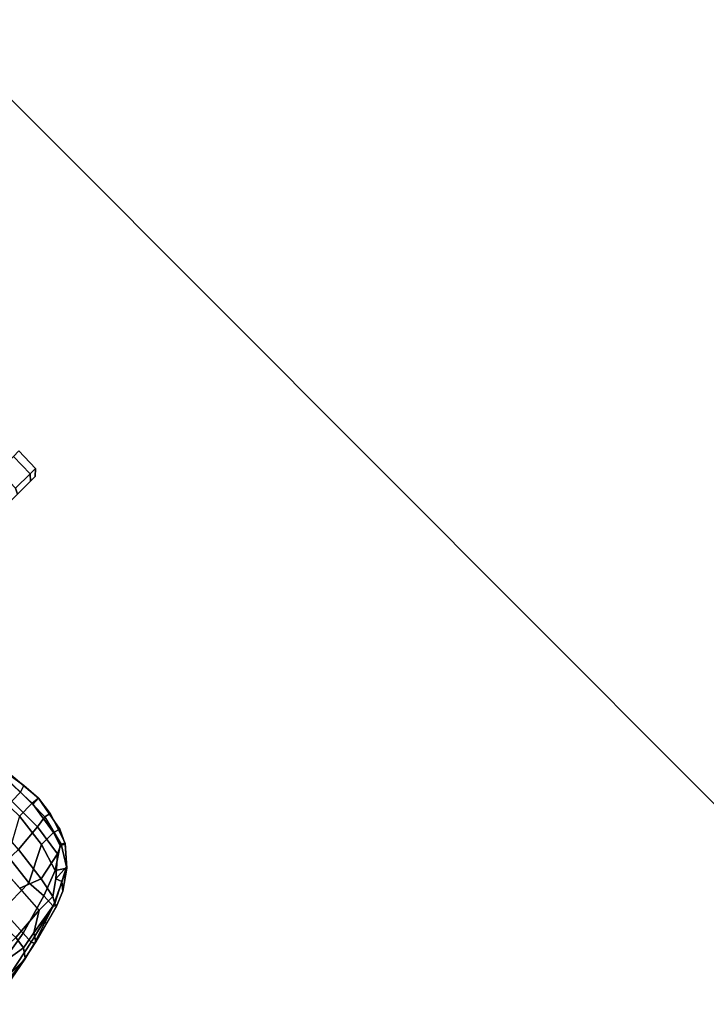
# Model space of a CAD drawing. Units: inches. Extents: x -2 to 313, y -6 to 112.
# Drawn here: x 48 to 62, y 35 to 56 of the extents above; entities that cross this region are included whole.
import ezdxf

# ---------------------------------------------------------------- set-up
doc = ezdxf.new("R2010")
doc.units = ezdxf.units.IN
doc.header["$MEASUREMENT"] = 0
for name, color, linetype in [('SEAT-ARMPAD', 5, 'Continuous'), ('SEAT-CASTER', 5, 'Continuous'), ('TABLE-STIFFENER', 6, 'Continuous'), ('TABLE-TOP', 6, 'Continuous'), ('TABLE-TOPEDGE', 6, 'Continuous')]:
    doc.layers.add(name, color=color, linetype=linetype)

# ---------------------------------------------------------------- blocks, each defined once
blk = doc.blocks.new('UDV6ATS_3060L04E1_3T')
at = {"layer": 'TABLE-STIFFENER'}
for points in [[(4.44, -9.433, 27.764), (53.446, -9.433, 27.764), (53.446, -10.021, 27.764), (4.44, -10.021, 27.764)], [(4.44, -9.433, 27.764), (4.44, -9.433, 27.824), (53.446, -9.433, 27.824), (53.446, -9.433, 27.764)], [(4.44, -10.278, 26.527), (4.44, -10.021, 27.764), (53.446, -10.021, 27.764), (53.446, -10.278, 26.527)], [(4.44, -10.278, 26.527), (53.446, -10.278, 26.527), (53.446, -11.306, 26.527), (4.44, -11.306, 26.527)], [(4.44, -11.539, 27.764), (4.44, -11.306, 26.527), (53.446, -11.306, 26.527), (53.446, -11.539, 27.764)], [(4.44, -11.539, 27.764), (53.446, -11.539, 27.764), (53.446, -12.124, 27.764), (4.44, -12.124, 27.764)], [(4.44, -12.124, 27.824), (4.44, -12.124, 27.764), (53.446, -12.124, 27.764), (53.446, -12.124, 27.824)]]:
    blk.add_3dface(points, dxfattribs=at)
at = {"layer": 'TABLE-TOP'}
for points in [[(57.88, 0, 29), (0, 0, 29), (0, -28.88, 29), (57.88, -28.88, 29)], [(0, -28.88, 27.824), (0, 0, 27.824), (57.88, 0, 27.824), (57.88, -28.88, 27.824)]]:
    blk.add_3dface(points, dxfattribs=at)
at = {"layer": 'TABLE-TOPEDGE'}
blk.add_3dface([(0, -28.88, 27.824), (57.88, -28.88, 27.824), (57.88, -28.88, 29), (0, -28.88, 29)], dxfattribs=at)
blk = doc.blocks.new('1MIRRA2_ARMS_ADJLUMBAR_BFLY_0T')
at = {"layer": 'SEAT-ARMPAD', "linetype": 'Continuous'}
for points in [[(5.421, -13.213, 25.698), (5.393, -12.434, 25.675), (5.018, -12.431, 26.048), (5.038, -13.219, 26.092)], [(5.415, -12.869, 24.86), (5.15, -12.874, 24.759), (5.183, -12.413, 24.956), (5.4, -12.461, 25.045)], [(5.594, -13.234, 25.4), (5.522, -12.41, 25.397), (5.393, -12.434, 25.675), (5.421, -13.213, 25.698)], [(5.562, -12.82, 25.014), (5.415, -12.869, 24.86), (5.4, -12.461, 25.045), (5.511, -12.463, 25.111)], [(5.558, -12.822, 25.398), (5.562, -12.82, 25.014), (5.511, -12.463, 25.111), (5.522, -12.41, 25.397)], [(4.521, -13.706, 24.85), (4.583, -12.871, 24.947), (5.15, -12.874, 24.759), (5.149, -13.648, 24.668)], [(5.15, -12.874, 24.759), (5.415, -12.869, 24.86), (5.409, -13.609, 24.795), (5.149, -13.648, 24.668)], [(5.598, -13.231, 25.007), (5.412, -13.239, 24.827), (5.415, -12.869, 24.86), (5.562, -12.82, 25.014)], [(5.594, -13.234, 25.4), (5.598, -13.231, 25.007), (5.562, -12.82, 25.014), (5.558, -12.822, 25.398)], [(4.175, -14.358, 26.376), (4.943, -13.976, 26.004), (5.038, -13.219, 26.092), (4.262, -13.644, 26.548)], [(5.421, -13.213, 25.698), (5.038, -13.219, 26.092), (4.943, -13.976, 26.004), (5.306, -13.974, 25.618)], [(5.594, -13.234, 25.4), (5.421, -13.213, 25.698), (5.306, -13.974, 25.618), (5.445, -14.017, 25.333)], [(5.535, -13.636, 25), (5.409, -13.609, 24.795), (5.412, -13.239, 24.827), (5.598, -13.231, 25.007)], [(5.535, -13.636, 25), (5.598, -13.231, 25.007), (5.594, -13.234, 25.4), (5.519, -13.625, 25.366)], [(3.161, -14.985, 25.311), (3.09, -13.676, 25.531), (3.998, -13.686, 25.156), (3.919, -14.924, 25.028)], [(4.262, -13.644, 26.548), (3.42, -13.641, 26.863), (3.369, -14.378, 26.711), (4.175, -14.358, 26.376)], [(4.423, -14.482, 24.847), (3.959, -14.305, 25.092), (3.998, -13.686, 25.156), (4.521, -13.706, 24.85)], [(4.521, -13.706, 24.85), (5.149, -13.648, 24.668), (5.041, -14.354, 24.808), (4.423, -14.482, 24.847)], [(5.041, -14.354, 24.808), (5.149, -13.648, 24.668), (5.409, -13.609, 24.795), (5.239, -14.262, 24.877)], [(5.239, -14.262, 24.877), (5.409, -13.609, 24.795), (5.535, -13.636, 25), (5.315, -14.31, 25.062)], [(5.535, -13.636, 25), (5.519, -13.625, 25.366), (5.445, -14.017, 25.333), (5.435, -13.98, 25.031)], [(4.175, -14.358, 26.376), (4.208, -14.778, 26.078), (4.76, -14.568, 25.822), (4.943, -13.976, 26.004)], [(5.207, -14.271, 25.552), (5.306, -13.974, 25.618), (4.943, -13.976, 26.004), (4.76, -14.568, 25.822)], [(5.3, -14.322, 25.293), (5.445, -14.017, 25.333), (5.306, -13.974, 25.618), (5.207, -14.271, 25.552)], [(5.315, -14.31, 25.062), (5.435, -13.98, 25.031), (5.445, -14.017, 25.333), (5.3, -14.322, 25.293)], [(3.336, -15.029, 26.316), (3.369, -14.378, 26.711), (2.581, -14.437, 26.89), (2.563, -15.157, 26.473)], [(3.336, -15.029, 26.316), (4.208, -14.778, 26.078), (4.175, -14.358, 26.376), (3.369, -14.378, 26.711)], [(4.423, -14.482, 24.847), (4.33, -14.923, 24.993), (3.919, -14.924, 25.028), (3.959, -14.305, 25.092)], [(4.33, -14.923, 24.993), (4.423, -14.482, 24.847), (5.041, -14.354, 24.808), (4.646, -14.704, 24.877)], [(5.041, -14.354, 24.808), (5.239, -14.262, 24.877), (4.982, -14.688, 25.038), (4.646, -14.704, 24.877)], [(5.207, -14.271, 25.552), (4.76, -14.568, 25.822), (4.967, -14.708, 25.332), (5.3, -14.322, 25.293)], [(5.239, -14.262, 24.877), (5.315, -14.31, 25.062), (4.967, -14.708, 25.332), (4.982, -14.688, 25.038)], [(5.315, -14.31, 25.062), (5.3, -14.322, 25.293), (4.967, -14.708, 25.332), (5.315, -14.31, 25.062)], [(4.208, -14.778, 26.078), (4.193, -15.077, 25.691), (4.967, -14.708, 25.332), (4.76, -14.568, 25.822)], [(4.208, -14.778, 26.078), (3.336, -15.029, 26.316), (3.318, -15.284, 25.979), (4.193, -15.077, 25.691)], [(4.255, -15.124, 25.402), (4.56, -14.992, 25.372), (4.967, -14.708, 25.332), (4.193, -15.077, 25.691)], [(4.691, -14.83, 25.101), (4.255, -15.056, 25.15), (4.33, -14.923, 24.993), (4.646, -14.704, 24.877)], [(4.691, -14.83, 25.101), (4.56, -14.992, 25.372), (4.255, -15.124, 25.402), (4.255, -15.056, 25.15)], [(4.691, -14.83, 25.101), (4.982, -14.688, 25.038), (4.967, -14.708, 25.332), (4.56, -14.992, 25.372)], [(4.691, -14.83, 25.101), (4.646, -14.704, 24.877), (4.982, -14.688, 25.038)], [(1.322, -14.959, 26.02), (2.225, -14.954, 25.541), (3.161, -14.985, 25.311), (3.123, -15.255, 25.312)], [(3.123, -15.255, 25.312), (2.989, -15.432, 25.508), (2.178, -15.544, 25.544), (1.322, -14.959, 26.02)], [(2.563, -15.157, 26.473), (2.545, -15.445, 26.094), (3.318, -15.284, 25.979), (3.336, -15.029, 26.316)], [(3.919, -14.924, 25.028), (3.498, -15.185, 25.222), (3.123, -15.255, 25.312), (3.161, -14.985, 25.311)], [(3.498, -15.185, 25.222), (4.255, -15.056, 25.15), (4.255, -15.124, 25.402), (3.393, -15.353, 25.479)], [(3.919, -14.924, 25.028), (4.33, -14.923, 24.993), (4.255, -15.056, 25.15), (3.498, -15.185, 25.222)], [(3.498, -15.185, 25.222), (3.393, -15.353, 25.479), (2.989, -15.432, 25.508), (3.123, -15.255, 25.312)], [(4.193, -15.077, 25.691), (3.318, -15.284, 25.979), (3.354, -15.35, 25.747), (3.838, -15.189, 25.728)], [(3.393, -15.353, 25.479), (3.824, -15.238, 25.44), (3.838, -15.189, 25.728), (3.354, -15.35, 25.747)], [(4.255, -15.124, 25.402), (4.193, -15.077, 25.691), (3.838, -15.189, 25.728), (3.824, -15.238, 25.44)], [(2.968, -15.445, 25.778), (2.545, -15.445, 26.094), (1.746, -15.581, 26.18), (2.17, -15.594, 25.835)], [(2.989, -15.432, 25.508), (2.968, -15.445, 25.778), (2.17, -15.594, 25.835), (2.178, -15.544, 25.544)], [(3.354, -15.35, 25.747), (3.318, -15.284, 25.979), (2.545, -15.445, 26.094), (2.968, -15.445, 25.778)], [(2.989, -15.432, 25.508), (3.393, -15.353, 25.479), (3.354, -15.35, 25.747), (2.968, -15.445, 25.778)]]:
    blk.add_3dface(points, dxfattribs=at)
at = {"layer": 'SEAT-CASTER'}
for points in [[(10.353, -7.717, 0.6), (10.342, -8.23, 0.607), (9.908, -8.231, 0.172), (9.914, -7.718, 0.161)], [(9.914, -7.718, 2.239), (9.908, -8.231, 2.228), (10.342, -8.23, 1.793), (10.353, -7.717, 1.8)], [(10.353, -7.717, 1.8), (10.342, -8.23, 1.793), (10.501, -8.23, 1.2), (10.514, -7.716, 1.2)], [(10.514, -7.716, 1.2), (10.501, -8.23, 1.2), (10.342, -8.23, 0.607), (10.353, -7.717, 0.6)], [(10.342, -8.23, 0.607), (10.239, -8.347, 0.667), (9.848, -8.348, 0.276), (9.908, -8.231, 0.172)], [(9.908, -8.231, 2.228), (9.848, -8.348, 2.124), (10.239, -8.347, 1.733), (10.342, -8.23, 1.793)], [(10.342, -8.23, 1.793), (10.239, -8.347, 1.733), (10.382, -8.347, 1.2), (10.501, -8.23, 1.2)], [(10.501, -8.23, 1.2), (10.382, -8.347, 1.2), (10.239, -8.347, 0.667), (10.342, -8.23, 0.607)]]:
    blk.add_3dface(points, dxfattribs=at)
for points, invisible_edges in [([(8.391, -8.351, 1.733), (8.248, -8.351, 1.2), (10.239, -8.347, 1.733), (9.848, -8.348, 2.124)], 10), ([(8.391, -8.351, 0.667), (10.382, -8.347, 1.2), (10.239, -8.347, 1.733), (8.248, -8.351, 1.2)], 5), ([(8.391, -8.351, 0.667), (8.782, -8.35, 0.276), (10.239, -8.347, 0.667), (10.382, -8.347, 1.2)], 10), ([(9.315, -8.349, 0.133), (9.848, -8.348, 0.276), (10.239, -8.347, 0.667), (8.782, -8.35, 0.276)], 4)]:
    blk.add_3dface(points, dxfattribs=dict(at, invisible_edges=invisible_edges))

msp = doc.modelspace()

# ---------------------------------------------------------------- block references
for name, p, rotation in [('UDV6ATS_3060L04E1_3T', (45.037, 97.38), 314.9106774212223), ('1MIRRA2_ARMS_ADJLUMBAR_BFLY_0T', (34.798, 44.527), 44.99999999999996)]:
    msp.add_blockref(name, p, dxfattribs=dict(rotation=rotation))

doc.saveas('drawing.dxf')
